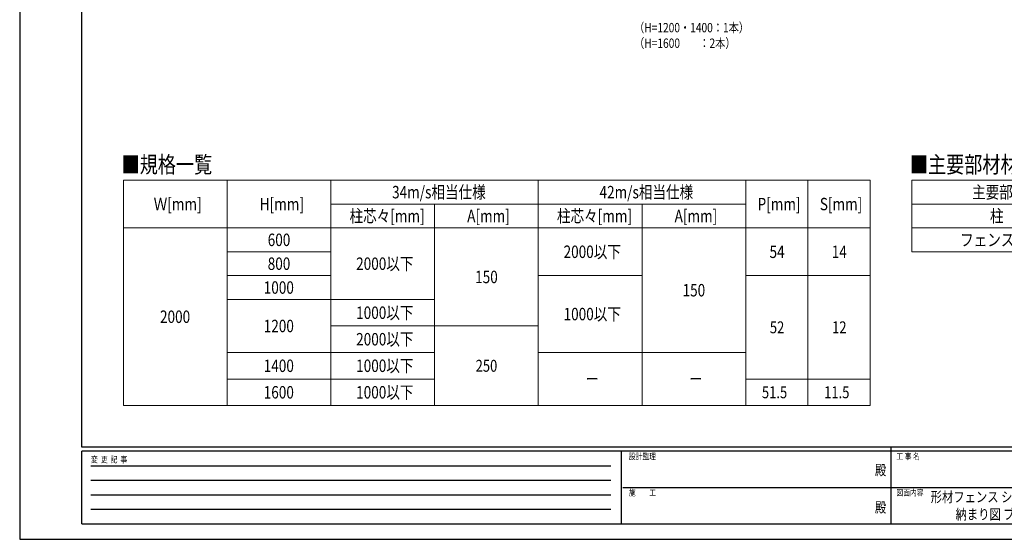
# Model space of a CAD drawing. Units: millimetres. Extents: x 0 to 8410, y 0 to 5940.
# Drawn here: x 0 to 4747, y 0 to 2506 of the extents above; entities that cross this region are included whole.
import ezdxf
from ezdxf.enums import TextEntityAlignment as Align

# ---------------------------------------------------------------- set-up
doc = ezdxf.new("R2010")
doc.units = ezdxf.units.MM
for name, color, linetype, lineweight in [('USER1', 3, 'Continuous', 13), ('YKK_D', 6, 'Continuous', 13), ('YKK_ZWAK', 7, 'Continuous', 30)]:
    doc.layers.add(name, color=color, linetype=linetype, lineweight=lineweight)
doc.styles.add('text-b', font='extslim2.shx', dxfattribs={"width": 0.8, "bigfont": 'extfont2.shx'})

msp = doc.modelspace()

# ---------------------------------------------------------------- linework, layer by layer
at = {"layer": 'USER1', "linetype": 'Continuous'}
for p, q in [((500, 1731.6), (4100, 1731.6)), ((500, 1731.6), (500, 645)), ((1000, 1731.6), (1000, 645)), ((1500, 1731.6), (1500, 645)), ((2500, 1731.6), (2500, 645)), ((3500, 1731.6), (3500, 645)), ((3800, 1731.6), (3800, 645)), ((4100, 1731.6), (4100, 645)), ((4300, 1731.6), (6700, 1731.6)), ((4300, 1731.6), (4300, 1386.6)), ((1500, 1616.6), (3500, 1616.6)), ((2000, 1616.6), (2000, 645)), ((3000, 1616.6), (3000, 645)), ((4300, 1616.6), (6700, 1616.6)), ((500, 1501.6), (4100, 1501.6)), ((4300, 1501.6), (6700, 1501.6)), ((1000, 1386.6), (1500, 1386.6)), ((4300, 1386.6), (6700, 1386.6)), ((1000, 1271.6), (1500, 1271.6)), ((2500, 1271.6), (3000, 1271.6)), ((3500, 1271.6), (4100, 1271.6)), ((1000, 1156.6), (2000, 1156.6)), ((1500, 1028.7), (2500, 1028.7)), ((1000, 900.8), (2000, 900.8)), ((2500, 900.8), (3500, 900.8)), ((1000, 772.9), (2000, 772.9)), ((3500, 772.9), (4100, 772.9)), ((500, 645), (4100, 645))]:
    msp.add_line(p, q, dxfattribs=at)
at = {"layer": 'YKK_ZWAK'}
for p, q in [((0, 5940), (0, 0)), ((300, 445), (300, 5745)), ((8100, 445), (300, 445)), ((4200, 445), (4200, 75)), ((2900, 425), (300, 425)), ((300, 75), (300, 425)), ((2900, 425), (2900, 75)), ((4200, 425), (2900, 425)), ((5500, 425), (4200, 425)), ((342.5, 355), (2850, 355)), ((342.5, 285), (2850, 285)), ((2907.5, 250), (4200, 250)), ((4200, 250), (5500, 250)), ((342.5, 215), (2850, 215)), ((342.5, 145), (2850, 145)), ((300, 75), (2900, 75)), ((2900, 75), (4200, 75)), ((4200, 75), (5500, 75)), ((0, 0), (8410, 0))]:
    msp.add_line(p, q, dxfattribs=at)
msp.add_point((4200, 75), dxfattribs=at)

# ---------------------------------------------------------------- texts
at = {"layer": 'USER1', "style": 'text-b', "width": 0.8}
for s, height, p in [('■規格一覧', 80, (491.3, 1767.2)), ('■主要部材材質一覧', 80, (4291.5, 1767.2)), ('34m/s相当仕様', 60, (1795.2, 1644.1)), ('42m/s相当仕様', 60, (2795.2, 1644.1)), ('主要部材', 60, (4591.2, 1644.1)), ('Ｗ[mm]', 60, (646, 1586.6)), ('H[mm]', 60, (1157.2, 1586.6)), ('P[mm]', 60, (3557.2, 1586.6)), ('S[mm]', 60, (3857.2, 1586.6)), ('柱芯々[mm]', 60, (1590, 1529.1)), ('A[mm]', 60, (2157.2, 1529.1)), ('柱芯々[mm]', 60, (2590, 1529.1)), ('A[mm]', 60, (3157.2, 1529.1)), ('柱', 60, (4677.6, 1529.1)), ('600', 60, (1195.6, 1414.1)), ('フェンス本体', 60, (4533.6, 1414.1)), ('2000以下', 60, (2622, 1356.6)), ('54', 60, (3614.8, 1356.6)), ('14', 60, (3914.8, 1356.6)), ('800', 60, (1195.6, 1299.1)), ('2000以下', 60, (1622, 1299.1)), ('150', 60, (2195.6, 1235.2)), ('1000', 60, (1176.4, 1184.1)), ('150', 60, (3195.6, 1171.2)), ('2000', 60, (676.4, 1043.3)), ('1000以下', 60, (1622, 1062.7)), ('1000以下', 60, (2622, 1056.2)), ('1200', 60, (1176.4, 998.7)), ('52', 57.49, (3616.3, 993.5)), ('12', 57.49, (3916.3, 993.5)), ('2000以下', 60, (1622, 934.8)), ('1400', 60, (1176.4, 806.9)), ('1000以下', 60, (1622, 806.9)), ('250', 57.49, (2197.9, 808.1)), ('ー', 57.5, (2728.6, 744.2)), ('ー', 57.5, (3228.6, 744.2)), ('1600', 60, (1176.4, 679)), ('1000以下', 60, (1622, 679)), ('51.5', 57.49, (3578, 680.2)), ('11.5', 57.49, (3878, 680.2)), ('形材フェンス シンプレオフェンス YS1型', 50, (4391.4, 179.2)), ('納まり図 ブロック建て 自由柱', 50, (4511.4, 95.8))]:
    msp.add_text(s, height=height, dxfattribs=at).set_placement(p)
at = {"layer": 'YKK_D', "style": 'text-b', "width": 0.8}
for s, p in [('（H=1200・1400：1本）', (2962, 2444.9)), ('（H=1600    \u3000：2本）', (2962, 2369.9))]:
    msp.add_text(s, height=45, dxfattribs=at).set_placement(p)
at = {"layer": 'YKK_ZWAK', "style": 'text-b', "width": 0.8}
for s, p in [('変  更  記  事', (343.7, 370)), ('設計監理', (2936.7, 385)), ('工 事 名', (4226.3, 385)), ('施\u3000\u3000工', (2936.7, 210)), ('図面内容', (4226.3, 210))]:
    msp.add_text(s, height=30, dxfattribs=at).set_placement(p)
for p in [(4150, 327.5), (4150, 147.5)]:
    msp.add_text('殿', height=50, dxfattribs=at).set_placement(p, align=Align.MIDDLE)

doc.saveas('drawing.dxf')
